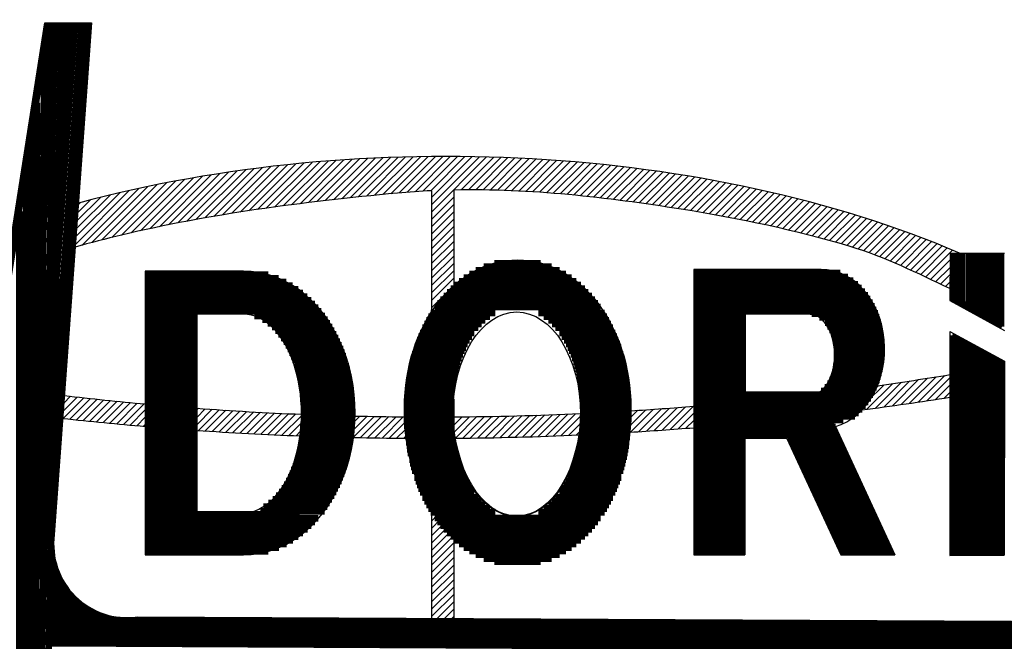
# Model space of a CAD drawing. Units: millimetres. Extents: x -814 to 27, y 1753 to 2347.
# Drawn here: x -54 to -39, y 1860 to 1869 of the extents above; entities that cross this region are included whole.
import ezdxf
from ezdxf.enums import TextEntityAlignment as Align

# ---------------------------------------------------------------- set-up
doc = ezdxf.new("R2010")
doc.units = ezdxf.units.MM
doc.header["$LTSCALE"] = 0.2
doc.header["$MEASUREMENT"] = 0
for name, color, linetype in [('GT_7', 7, 'CONTINUOUS'), ('new', 1, 'CONTINUOUS'), ('TEXT', 3, 'CONTINUOUS')]:
    doc.layers.add(name, color=color, linetype=linetype)
doc.layers.add('LOGO', color=254, linetype='CONTINUOUS', lineweight=13)
doc.layers.add('TITLE', color=7, linetype='CONTINUOUS', lineweight=0)
doc.styles.add('ARIAL_1', font='arial.ttf', dxfattribs={"width": 0.666667, "height": 30})

# ---------------------------------------------------------------- blocks, each defined once
blk = doc.blocks.new('IDL')
at = {"layer": 'GT_7', "color": 5, "flags": 128}
for points, const_width in [([(27.482, 9.28), (28.616, 16.467)], 0.106), ([(28.281, -4.286), (28.715, 16.472)], 0.106), ([(28.372, 8.536), (28.925, 16.47)], 0.106), ([(28.389, -4.286), (28.821, 16.473)], 0.106), ([(28.449, 8.539), (29.026, 16.47)], 0.106), ([(28.53, 12.919), (28.625, 16.423)], 0.106), ([(28.559, 8.524), (29.132, 16.464)], 0.106), ([(29.278, 16.421), (28.566, 16.422)], 0.106), ([(28.65, 8.534), (29.232, 16.471)], 0.106), ([(28.495, 8.301), (28.554, 15.937)], 0.106), ([(28.395, -4.238), (28.438, 15.241)], 0.106), ([(28.316, -4.238), (28.336, 14.65)], 0.106), ([(28.274, -4.238), (28.274, 14.239)], 0.106), ([(28.169, -4.29), (28.169, 13.558)], 0.106), ([(42.632, 12.176), (42.632, 12.91)], 0.106), ([(42.67, 12.155), (42.67, 12.91)], 0.106), ([(42.71, 12.152), (42.71, 12.91)], 0.106), ([(42.766, 12.121), (42.766, 12.91)], 0.106), ([(42.873, 12.058), (42.873, 12.91)], 0.106), ([(42.93, 12.027), (42.93, 12.911)], 0.106), ([(42.986, 11.996), (42.986, 12.911)], 0.106), ([(43.091, 11.934), (43.091, 12.91)], 0.106), ([(43.148, 11.902), (43.148, 12.91)], 0.106), ([(43.254, 11.84), (43.254, 12.91)], 0.106), ([(43.311, 11.808), (43.311, 12.91)], 0.106), ([(43.368, 11.772), (43.368, 12.91)], 0.106), ([(30.171, 8.24), (30.171, 12.631)], 0.106), ([(30.228, 8.24), (30.228, 12.631)], 0.106), ([(30.285, 8.24), (30.285, 12.631)], 0.106), ([(30.342, 8.24), (30.342, 12.631)], 0.106), ([(30.399, 8.24), (30.399, 12.631)], 0.106), ([(30.455, 8.24), (30.455, 12.631)], 0.106), ([(30.512, 8.239), (30.512, 12.631)], 0.106), ([(30.569, 8.239), (30.569, 12.631)], 0.106), ([(30.626, 8.239), (30.626, 12.631)], 0.106), ([(30.683, 8.239), (30.683, 12.631)], 0.106), ([(30.739, 8.239), (30.739, 12.631)], 0.106), ([(30.796, 8.239), (30.796, 12.631)], 0.106), ([(30.853, 8.239), (30.853, 12.631)], 0.106), ([(36.533, 12.643), (35.236, 12.643)], 0.106), ([(36.411, 12.7), (35.358, 12.7)], 0.106), ([(36.241, 12.749), (35.523, 12.749)], 0.106), ([(38.666, 8.24), (38.666, 12.656)], 0.106), ([(38.722, 8.24), (38.722, 12.656)], 0.106), ([(38.779, 8.24), (38.779, 12.656)], 0.106), ([(38.836, 8.24), (38.836, 12.656)], 0.106), ([(38.893, 8.24), (38.893, 12.656)], 0.106), ([(38.95, 8.24), (38.95, 12.656)], 0.106), ([(39.006, 8.24), (39.006, 12.656)], 0.106), ([(39.063, 8.24), (39.063, 12.656)], 0.106), ([(39.12, 8.24), (39.12, 12.656)], 0.106), ([(39.177, 8.24), (39.177, 12.656)], 0.106), ([(39.234, 8.24), (39.234, 12.656)], 0.106), ([(39.29, 8.24), (39.29, 12.656)], 0.106), ([(39.347, 8.24), (39.347, 12.656)], 0.106), ([(40.64, 12.601), (39.395, 12.603)], 0.106), ([(32.022, 12.576), (30.818, 12.576)], 0.106), ([(32.183, 12.519), (30.818, 12.519)], 0.106), ([(32.303, 12.462), (30.818, 12.462)], 0.106), ([(36.795, 12.473), (34.974, 12.473)], 0.106), ([(36.719, 12.53), (35.05, 12.53)], 0.106), ([(36.633, 12.586), (35.136, 12.586)], 0.106), ([(40.644, 12.588), (39.395, 12.588)], 0.106), ([(40.644, 12.531), (39.395, 12.531)], 0.106), ([(40.644, 12.474), (39.395, 12.474)], 0.106), ([(40.883, 12.599), (40.363, 12.599)], 0.106), ([(41, 12.541), (40.363, 12.541)], 0.106), ([(41.085, 12.485), (40.363, 12.485)], 0.106), ([(32.401, 12.406), (30.818, 12.406)], 0.106), ([(32.486, 12.349), (30.818, 12.349)], 0.106), ([(36.981, 12.302), (34.788, 12.302)], 0.106), ([(36.925, 12.359), (34.844, 12.359)], 0.106), ([(36.863, 12.416), (34.906, 12.416)], 0.106), ([(40.644, 12.417), (39.395, 12.417)], 0.106), ([(40.644, 12.361), (39.395, 12.361)], 0.106), ([(40.644, 12.304), (39.395, 12.304)], 0.106), ([(41.155, 12.428), (40.363, 12.428)], 0.106), ([(41.214, 12.371), (40.363, 12.371)], 0.106), ([(41.265, 12.314), (40.363, 12.314)], 0.106), ([(32.562, 12.292), (30.818, 12.292)], 0.106), ([(32.629, 12.235), (30.818, 12.235)], 0.106), ([(32.69, 12.179), (30.818, 12.179)], 0.106), ([(37.082, 12.189), (34.687, 12.189)], 0.106), ([(37.033, 12.246), (34.736, 12.246)], 0.106), ([(40.644, 12.247), (39.395, 12.247)], 0.106), ([(40.644, 12.19), (39.395, 12.19)], 0.106), ([(41.309, 12.257), (40.363, 12.257)], 0.106), ([(41.348, 12.201), (40.363, 12.201)], 0.106), ([(43.396, 11.788), (42.605, 12.223)], 0.106), ([(32.746, 12.122), (30.818, 12.122)], 0.106), ([(32.797, 12.065), (30.818, 12.065)], 0.106), ([(32.845, 12.008), (30.818, 12.008)], 0.106), ([(37.168, 12.075), (34.6, 12.075)], 0.106), ([(37.127, 12.132), (34.642, 12.132)], 0.106), ([(40.644, 12.133), (39.395, 12.133)], 0.106), ([(40.644, 12.077), (39.395, 12.077)], 0.106), ([(40.644, 12.02), (39.395, 12.02)], 0.106), ([(41.383, 12.144), (40.363, 12.144)], 0.106), ([(41.413, 12.087), (40.363, 12.087)], 0.106), ([(41.441, 12.03), (40.363, 12.03)], 0.106), ([(32.9, 11.936), (31.805, 11.936)], 0.106), ([(32.941, 11.879), (31.931, 11.879)], 0.106), ([(35.385, 11.869), (34.47, 11.869)], 0.106), ([(35.454, 11.926), (34.503, 11.926)], 0.106), ([(35.54, 11.983), (34.538, 11.983)], 0.106), ([(37.231, 11.983), (36.202, 11.983)], 0.106), ([(37.266, 11.926), (36.289, 11.926)], 0.106), ([(37.299, 11.869), (36.358, 11.869)], 0.106), ([(41.465, 11.974), (40.435, 11.974)], 0.106), ([(41.486, 11.917), (40.554, 11.917)], 0.106), ([(32.979, 11.822), (32.014, 11.822)], 0.106), ([(33.014, 11.766), (32.079, 11.766)], 0.106), ([(33.047, 11.709), (32.133, 11.709)], 0.106), ([(35.277, 11.756), (34.41, 11.756)], 0.106), ([(35.327, 11.812), (34.439, 11.812)], 0.106), ([(37.33, 11.812), (36.416, 11.812)], 0.106), ([(37.359, 11.756), (36.466, 11.756)], 0.106), ([(41.512, 11.834), (40.643, 11.834)], 0.106), ([(41.526, 11.777), (40.682, 11.777)], 0.106), ([(41.539, 11.72), (40.713, 11.72)], 0.106), ([(33.078, 11.652), (32.18, 11.652)], 0.106), ([(33.106, 11.595), (32.221, 11.595)], 0.106), ([(33.133, 11.538), (32.258, 11.538)], 0.106), ([(35.142, 11.559), (34.324, 11.559)], 0.106), ([(35.176, 11.616), (34.347, 11.616)], 0.106), ([(35.214, 11.673), (34.371, 11.673)], 0.106), ([(37.397, 11.673), (36.529, 11.673)], 0.106), ([(37.422, 11.616), (36.566, 11.616)], 0.106), ([(37.445, 11.559), (36.601, 11.559)], 0.106), ([(41.549, 11.664), (40.736, 11.664)], 0.106), ([(41.557, 11.607), (40.755, 11.607)], 0.106), ([(41.562, 11.55), (40.77, 11.55)], 0.106), ([(43.396, 11.189), (42.604, 11.623)], 0.106), ([(42.632, 8.23), (42.632, 11.637)], 0.106), ([(42.681, 8.23), (42.681, 11.599)], 0.106), ([(42.738, 8.23), (42.738, 11.568)], 0.106), ([(42.795, 8.23), (42.795, 11.537)], 0.106), ([(33.158, 11.482), (32.291, 11.482)], 0.106), ([(33.182, 11.425), (32.32, 11.425)], 0.106), ([(35.083, 11.446), (34.282, 11.446)], 0.106), ([(35.111, 11.503), (34.302, 11.503)], 0.106), ([(35.062, 11.399), (34.788, 11.399)], 0.106), ([(37.467, 11.503), (36.632, 11.503)], 0.106), ([(37.487, 11.446), (36.66, 11.446)], 0.106), ([(36.981, 11.399), (36.681, 11.399)], 0.106), ([(41.566, 11.493), (40.781, 11.493)], 0.106), ([(41.567, 11.436), (40.788, 11.436)], 0.106), ([(42.852, 8.231), (42.852, 11.505)], 0.106), ([(42.908, 8.231), (42.908, 11.474)], 0.106), ([(42.965, 8.231), (42.965, 11.443)], 0.106), ([(43.022, 8.232), (43.022, 11.412)], 0.106), ([(33.203, 11.368), (32.348, 11.368)], 0.106), ([(33.224, 11.311), (32.372, 11.311)], 0.106), ([(33.242, 11.254), (32.394, 11.254)], 0.106), ([(35.017, 11.285), (34.233, 11.285)], 0.106), ([(35.038, 11.342), (34.249, 11.342)], 0.106), ([(37.52, 11.342), (36.705, 11.342)], 0.106), ([(37.536, 11.285), (36.726, 11.285)], 0.106), ([(41.559, 11.266), (40.79, 11.266)], 0.106), ([(41.567, 11.38), (40.792, 11.38)], 0.106), ([(41.564, 11.323), (40.793, 11.323)], 0.106), ([(43.079, 8.232), (43.079, 11.381)], 0.106), ([(43.135, 8.232), (43.135, 11.349)], 0.106), ([(43.192, 8.232), (43.192, 11.318)], 0.106), ([(43.249, 8.233), (43.249, 11.287)], 0.106), ([(43.306, 8.233), (43.306, 11.256)], 0.106), ([(43.366, 8.233), (43.368, 11.234)], 0.106), ([(33.271, 11.157), (32.428, 11.157)], 0.106), ([(33.286, 11.1), (32.445, 11.1)], 0.106), ([(34.979, 11.171), (34.204, 11.171)], 0.106), ([(34.997, 11.228), (34.218, 11.228)], 0.106), ([(34.966, 11.124), (34.788, 11.124)], 0.106), ([(37.551, 11.228), (36.746, 11.228)], 0.106), ([(37.564, 11.171), (36.764, 11.171)], 0.106), ([(37.575, 11.124), (36.777, 11.124)], 0.106), ([(41.536, 11.116), (40.768, 11.116)], 0.106), ([(41.543, 11.152), (40.776, 11.152)], 0.106), ([(41.552, 11.209), (40.785, 11.209)], 0.106), ([(33.3, 11.043), (32.46, 11.043)], 0.106), ([(33.312, 10.986), (32.474, 10.986)], 0.106), ([(33.323, 10.93), (32.486, 10.93)], 0.106), ([(34.927, 10.954), (34.163, 10.954)], 0.106), ([(34.938, 11.01), (34.172, 11.01)], 0.106), ([(34.951, 11.068), (34.183, 11.068)], 0.106), ([(37.586, 11.068), (36.792, 11.068)], 0.106), ([(37.596, 11.01), (36.805, 11.01)], 0.106), ([(37.606, 10.954), (36.816, 10.954)], 0.106), ([(41.489, 10.945), (40.709, 10.945)], 0.106), ([(41.507, 11.002), (40.734, 11.002)], 0.106), ([(41.523, 11.059), (40.753, 11.059)], 0.106), ([(33.333, 10.873), (32.497, 10.873)], 0.106), ([(33.341, 10.816), (32.506, 10.816)], 0.106), ([(34.904, 10.811), (34.146, 10.811)], 0.106), ([(34.916, 10.897), (34.155, 10.897)], 0.106), ([(37.613, 10.897), (36.826, 10.897)], 0.106), ([(37.623, 10.811), (36.839, 10.811)], 0.106), ([(41.419, 10.775), (40.58, 10.775)], 0.106), ([(41.445, 10.831), (40.637, 10.831)], 0.106), ([(41.469, 10.889), (40.678, 10.889)], 0.106), ([(33.348, 10.759), (32.514, 10.759)], 0.106), ([(33.354, 10.702), (32.521, 10.702)], 0.106), ([(33.359, 10.646), (32.526, 10.646)], 0.106), ([(34.888, 10.641), (34.134, 10.641)], 0.106), ([(34.892, 10.698), (34.137, 10.698)], 0.106), ([(34.897, 10.755), (34.141, 10.755)], 0.106), ([(37.628, 10.755), (36.846, 10.755)], 0.106), ([(37.632, 10.698), (36.851, 10.698)], 0.106), ([(37.635, 10.641), (36.855, 10.641)], 0.106), ([(41.195, 10.666), (39.383, 10.666)], 0.106), ([(41.204, 10.703), (39.386, 10.706)], 0.106), ([(41.355, 10.661), (40.362, 10.661)], 0.106), ([(41.389, 10.718), (40.435, 10.718)], 0.106), ([(33.363, 10.589), (32.531, 10.589)], 0.106), ([(33.366, 10.532), (32.533, 10.532)], 0.106), ([(33.367, 10.475), (32.535, 10.475)], 0.106), ([(34.883, 10.498), (34.131, 10.498)], 0.106), ([(34.885, 10.584), (34.132, 10.584)], 0.106), ([(37.637, 10.584), (36.858, 10.584)], 0.106), ([(37.638, 10.498), (36.86, 10.498)], 0.106), ([(41.182, 10.609), (39.383, 10.609)], 0.106), ([(41.168, 10.553), (39.383, 10.553)], 0.106), ([(41.155, 10.495), (39.383, 10.495)], 0.106), ([(41.336, 8.261), (40.314, 10.491)], 0.106), ([(41.317, 10.605), (40.362, 10.605)], 0.106), ([(41.273, 10.547), (40.362, 10.547)], 0.106), ([(41.224, 10.491), (40.362, 10.491)], 0.106), ([(41.379, 8.261), (40.366, 10.515)], 0.106), ([(41.443, 8.26), (40.417, 10.538)], 0.106), ([(41.505, 8.26), (40.469, 10.562)], 0.106), ([(41.577, 8.26), (40.521, 10.586)], 0.106), ([(41.658, 8.26), (40.572, 10.61)], 0.106), ([(33.365, 10.326), (32.534, 10.326)], 0.106), ([(33.367, 10.383), (32.535, 10.383)], 0.106), ([(34.884, 10.441), (34.132, 10.441)], 0.106), ([(34.885, 10.338), (34.132, 10.338)], 0.106), ([(37.637, 10.338), (36.858, 10.338)], 0.106), ([(37.637, 10.441), (36.859, 10.441)], 0.106), ([(41.106, 10.437), (39.383, 10.439)], 0.106), ([(41.106, 10.382), (39.383, 10.382)], 0.106), ([(40.93, 10.327), (39.383, 10.325)], 0.106), ([(40.935, 8.261), (39.977, 10.346)], 0.106), ([(41.026, 8.261), (40.056, 10.373)], 0.106), ([(41.089, 8.261), (40.108, 10.396)], 0.106), ([(41.148, 8.26), (40.159, 10.42)], 0.106), ([(41.213, 8.261), (40.211, 10.444)], 0.106), ([(41.273, 8.26), (40.263, 10.467)], 0.106), ([(41.167, 10.434), (40.362, 10.434)], 0.106), ([(33.358, 10.213), (32.527, 10.213)], 0.106), ([(33.362, 10.269), (32.531, 10.269)], 0.106), ([(34.885, 10.298), (34.132, 10.298)], 0.106), ([(34.888, 10.241), (34.134, 10.241)], 0.106), ([(34.892, 10.184), (34.137, 10.184)], 0.106), ([(37.632, 10.184), (36.851, 10.184)], 0.106), ([(37.635, 10.241), (36.855, 10.241)], 0.106), ([(37.637, 10.298), (36.858, 10.298)], 0.106), ([(40.633, 10.269), (39.383, 10.269)], 0.106), ([(40.807, 10.217), (39.383, 10.212)], 0.106), ([(33.34, 10.042), (32.507, 10.042)], 0.106), ([(33.347, 10.099), (32.515, 10.099)], 0.106), ([(33.353, 10.156), (32.521, 10.156)], 0.106), ([(34.897, 10.127), (34.141, 10.127)], 0.106), ([(34.904, 10.071), (34.146, 10.071)], 0.106), ([(37.623, 10.071), (36.839, 10.071)], 0.106), ([(37.628, 10.127), (36.846, 10.127)], 0.106), ([(40.633, 10.155), (39.383, 10.155)], 0.106), ([(40.633, 10.098), (39.383, 10.098)], 0.106), ([(33.31, 9.872), (32.475, 9.872)], 0.106), ([(33.321, 9.929), (32.487, 9.929)], 0.106), ([(33.331, 9.985), (32.498, 9.985)], 0.106), ([(34.916, 9.985), (34.155, 9.985)], 0.106), ([(34.927, 9.928), (34.163, 9.928)], 0.106), ([(34.938, 9.872), (34.172, 9.872)], 0.106), ([(37.596, 9.872), (36.805, 9.872)], 0.106), ([(37.606, 9.928), (36.816, 9.928)], 0.106), ([(37.613, 9.985), (36.826, 9.985)], 0.106), ([(33.283, 9.758), (32.446, 9.758)], 0.106), ([(33.297, 9.815), (32.461, 9.815)], 0.106), ([(34.951, 9.814), (34.183, 9.814)], 0.106), ([(34.979, 9.711), (34.204, 9.711)], 0.106), ([(34.966, 9.758), (34.788, 9.758)], 0.106), ([(37.564, 9.711), (36.764, 9.711)], 0.106), ([(37.575, 9.758), (36.777, 9.758)], 0.106), ([(37.586, 9.814), (36.792, 9.814)], 0.106), ([(33.241, 9.609), (32.398, 9.609)], 0.106), ([(33.258, 9.666), (32.418, 9.666)], 0.106), ([(33.268, 9.701), (32.429, 9.701)], 0.106), ([(34.997, 9.654), (34.218, 9.654)], 0.106), ([(35.017, 9.597), (34.233, 9.597)], 0.106), ([(37.536, 9.597), (36.726, 9.597)], 0.106), ([(37.551, 9.654), (36.746, 9.654)], 0.106), ([(33.18, 9.438), (32.325, 9.438)], 0.106), ([(33.202, 9.495), (32.352, 9.495)], 0.106), ([(33.222, 9.552), (32.376, 9.552)], 0.106), ([(35.038, 9.54), (34.249, 9.54)], 0.106), ([(35.083, 9.436), (34.282, 9.436)], 0.106), ([(35.062, 9.483), (34.788, 9.483)], 0.106), ([(37.487, 9.436), (36.66, 9.436)], 0.106), ([(36.981, 9.483), (36.681, 9.483)], 0.106), ([(37.52, 9.54), (36.705, 9.54)], 0.106), ([(33.104, 9.268), (32.227, 9.268)], 0.106), ([(33.131, 9.325), (32.263, 9.325)], 0.106), ([(33.156, 9.381), (32.296, 9.381)], 0.106), ([(35.111, 9.379), (34.302, 9.379)], 0.106), ([(35.142, 9.323), (34.324, 9.323)], 0.106), ([(35.176, 9.266), (34.347, 9.266)], 0.106), ([(37.422, 9.266), (36.566, 9.266)], 0.106), ([(37.445, 9.323), (36.601, 9.323)], 0.106), ([(37.467, 9.379), (36.632, 9.379)], 0.106), ([(33.011, 9.097), (32.088, 9.097)], 0.106), ([(33.044, 9.155), (32.141, 9.155)], 0.106), ([(33.075, 9.211), (32.187, 9.211)], 0.106), ([(35.214, 9.209), (34.371, 9.209)], 0.106), ([(35.277, 9.126), (34.41, 9.126)], 0.106), ([(37.359, 9.126), (36.466, 9.126)], 0.106), ([(37.397, 9.209), (36.529, 9.209)], 0.106), ([(32.937, 8.984), (31.946, 8.984)], 0.106), ([(32.975, 9.041), (32.025, 9.041)], 0.106), ([(35.327, 9.069), (34.439, 9.069)], 0.106), ([(35.385, 9.013), (34.47, 9.013)], 0.106), ([(35.454, 8.956), (34.503, 8.956)], 0.106), ([(37.266, 8.956), (36.289, 8.956)], 0.106), ([(37.299, 9.013), (36.358, 9.013)], 0.106), ([(37.33, 9.069), (36.416, 9.069)], 0.106), ([(32.51, 8.861), (30.818, 8.861)], 0.106), ([(32.798, 8.804), (30.818, 8.804)], 0.106), ([(32.894, 8.911), (31.899, 8.911)], 0.106), ([(35.54, 8.899), (34.538, 8.899)], 0.106), ([(37.168, 8.807), (34.6, 8.807)], 0.106), ([(37.231, 8.899), (36.202, 8.899)], 0.106), ([(32.746, 8.747), (30.818, 8.747)], 0.106), ([(32.691, 8.69), (30.818, 8.69)], 0.106), ([(37.127, 8.75), (34.642, 8.75)], 0.106), ([(37.082, 8.693), (34.687, 8.693)], 0.106), ([(32.63, 8.634), (30.818, 8.634)], 0.106), ([(32.562, 8.577), (30.818, 8.577)], 0.106), ([(32.487, 8.52), (30.818, 8.52)], 0.106), ([(37.033, 8.636), (34.736, 8.636)], 0.106), ([(36.981, 8.579), (34.788, 8.579)], 0.106), ([(36.925, 8.523), (34.844, 8.523)], 0.106), ([(32.403, 8.463), (30.818, 8.463)], 0.106), ([(32.305, 8.406), (30.818, 8.406)], 0.106), ([(32.186, 8.35), (30.818, 8.35)], 0.106), ([(36.863, 8.466), (34.906, 8.466)], 0.106), ([(36.795, 8.409), (34.974, 8.409)], 0.106), ([(36.719, 8.352), (35.05, 8.352)], 0.106), ([(32.025, 8.293), (30.818, 8.293)], 0.106), ([(36.633, 8.296), (35.136, 8.296)], 0.106), ([(36.533, 8.239), (35.236, 8.239)], 0.106), ([(36.411, 8.182), (35.358, 8.182)], 0.106), ([(41.709, 8.257), (40.887, 8.258)], 0.0387), ([(41.712, 8.239), (41.69, 8.285)], 0.00644), ([(41.716, 8.239), (41.694, 8.285)], 0.00644), ([(41.723, 8.239), (41.701, 8.285)], 0.00644), ([(36.241, 8.133), (35.523, 8.133)], 0.106), ([(28.975, 7.482), (28.418, 7.422)], 0.106), ([(29.002, 7.385), (28.445, 7.325)], 0.106), ([(29.024, 7.29), (28.466, 7.229)], 0.106), ([(29.059, 7.197), (28.501, 7.136)], 0.106), ([(29.184, 7.145), (28.626, 7.084)], 0.106), ([(49.783, 7.025), (29.989, 7.125)], 0.106), ([(49.784, 7.123), (29.99, 7.224)], 0.106), ([(49.783, 6.863), (28.623, 6.971)], 0.106), ([(29.36, 7.071), (28.646, 7.011)], 0.106), ([(49.784, 6.962), (29.99, 7.063)], 0.106), ([(49.783, 6.764), (28.621, 6.871)], 0.106)]:
    blk.add_lwpolyline(points, dxfattribs=dict(at, const_width=const_width))
at = {"layer": 'new', "color": 4}
for p, q in [((32.252, 13.642), (32.947, 14.337)), ((32.383, 13.659), (33.07, 14.346)), ((32.514, 13.676), (33.193, 14.355)), ((32.644, 13.692), (33.315, 14.363)), ((32.774, 13.708), (33.436, 14.37)), ((32.903, 13.723), (33.556, 14.377)), ((33.032, 13.738), (33.676, 14.383)), ((33.16, 13.753), (33.795, 14.388)), ((33.288, 13.766), (33.914, 14.392)), ((33.415, 13.78), (34.032, 14.396)), ((33.543, 13.793), (34.149, 14.4)), ((33.669, 13.806), (34.266, 14.403)), ((33.796, 13.818), (34.382, 14.405)), ((33.922, 13.83), (34.498, 14.407)), ((34.047, 13.842), (34.613, 14.408)), ((34.172, 13.853), (34.727, 14.408)), ((34.295, 13.862), (34.841, 14.408)), ((34.417, 13.87), (34.954, 14.407)), ((34.537, 13.876), (35.067, 14.406)), ((34.549, 13.774), (35.18, 14.405)), ((34.549, 13.66), (35.291, 14.403)), ((34.549, 13.546), (35.403, 14.4)), ((35.007, 13.89), (35.513, 14.397)), ((35.121, 13.891), (35.623, 14.393)), ((35.235, 13.891), (35.733, 14.389)), ((35.348, 13.89), (35.842, 14.384)), ((35.46, 13.888), (35.951, 14.379)), ((35.571, 13.885), (36.059, 14.373)), ((35.681, 13.881), (36.167, 14.367)), ((35.791, 13.877), (36.275, 14.36)), ((35.9, 13.872), (36.381, 14.353)), ((36.008, 13.866), (36.488, 14.346)), ((36.116, 13.86), (36.594, 14.338)), ((30.761, 13.405), (31.54, 14.183)), ((30.901, 13.43), (31.672, 14.201)), ((31.04, 13.455), (31.804, 14.219)), ((31.178, 13.479), (31.934, 14.235)), ((31.315, 13.502), (32.063, 14.251)), ((31.451, 13.524), (32.192, 14.266)), ((31.586, 13.546), (32.32, 14.279)), ((31.721, 13.566), (32.447, 14.293)), ((31.855, 13.586), (32.573, 14.305)), ((31.988, 13.606), (32.699, 14.316)), ((32.12, 13.624), (32.823, 14.327)), ((36.223, 13.853), (36.699, 14.329)), ((36.329, 13.845), (36.804, 14.32)), ((36.435, 13.837), (36.909, 14.311)), ((36.54, 13.828), (37.013, 14.301)), ((36.644, 13.819), (37.117, 14.291)), ((36.749, 13.809), (37.22, 14.281)), ((36.852, 13.799), (37.323, 14.269)), ((36.955, 13.788), (37.425, 14.258)), ((37.058, 13.777), (37.527, 14.246)), ((37.161, 13.765), (37.629, 14.234)), ((37.262, 13.753), (37.73, 14.221)), ((37.364, 13.741), (37.831, 14.208)), ((37.465, 13.728), (37.931, 14.194)), ((29.898, 13.224), (30.725, 14.052)), ((30.045, 13.258), (30.864, 14.077)), ((30.191, 13.29), (31.001, 14.1)), ((30.335, 13.32), (31.137, 14.122)), ((30.479, 13.35), (31.273, 14.144)), ((30.621, 13.378), (31.407, 14.164)), ((37.566, 13.715), (38.031, 14.18)), ((37.667, 13.702), (38.131, 14.166)), ((37.767, 13.688), (38.23, 14.151)), ((37.867, 13.674), (38.328, 14.136)), ((37.966, 13.66), (38.427, 14.12)), ((38.066, 13.645), (38.525, 14.104)), ((38.165, 13.63), (38.622, 14.088)), ((38.263, 13.615), (38.719, 14.071)), ((38.362, 13.6), (38.816, 14.054)), ((38.46, 13.584), (38.912, 14.036)), ((29.036, 13.046), (29.869, 13.879)), ((29.135, 13.031), (30.015, 13.911)), ((29.291, 13.074), (30.159, 13.942)), ((29.446, 13.114), (30.303, 13.971)), ((29.598, 13.153), (30.445, 14)), ((29.749, 13.189), (30.586, 14.026)), ((34.549, 13.877), (34.549, 11.925)), ((34.893, 13.888), (34.893, 12.33)), ((38.559, 13.568), (39.008, 14.018)), ((38.656, 13.552), (39.104, 14)), ((38.754, 13.536), (39.199, 13.981)), ((38.851, 13.519), (39.294, 13.962)), ((38.947, 13.501), (39.388, 13.942)), ((39.044, 13.484), (39.482, 13.922)), ((39.14, 13.466), (39.576, 13.902)), ((39.235, 13.448), (39.669, 13.882)), ((29.044, 13.169), (29.721, 13.845)), ((29.053, 13.292), (29.572, 13.81)), ((29.062, 13.414), (29.421, 13.773)), ((29.071, 13.537), (29.268, 13.734)), ((34.549, 13.432), (34.893, 13.776)), ((39.331, 13.429), (39.762, 13.86)), ((39.426, 13.41), (39.855, 13.839)), ((39.52, 13.391), (39.947, 13.817)), ((39.614, 13.371), (40.039, 13.795)), ((39.708, 13.351), (40.13, 13.773)), ((39.802, 13.33), (40.221, 13.75)), ((39.895, 13.309), (40.312, 13.726)), ((29.08, 13.66), (29.114, 13.694)), ((34.549, 13.318), (34.893, 13.662)), ((39.987, 13.288), (40.402, 13.703)), ((40.08, 13.266), (40.492, 13.679)), ((40.171, 13.244), (40.581, 13.654)), ((40.263, 13.222), (40.67, 13.629)), ((40.354, 13.199), (40.759, 13.604)), ((40.445, 13.176), (40.848, 13.579)), ((34.549, 13.204), (34.893, 13.549)), ((34.549, 13.09), (34.893, 13.435)), ((40.535, 13.152), (40.936, 13.553)), ((40.625, 13.128), (41.023, 13.527)), ((40.715, 13.104), (41.111, 13.5)), ((40.804, 13.079), (41.198, 13.473)), ((40.893, 13.054), (41.284, 13.446)), ((34.549, 12.976), (34.893, 13.321)), ((40.981, 13.029), (41.37, 13.418)), ((41.069, 13.002), (41.456, 13.39)), ((41.155, 12.975), (41.541, 13.361)), ((41.241, 12.947), (41.627, 13.332)), ((41.325, 12.917), (41.711, 13.303)), ((41.408, 12.886), (41.796, 13.273)), ((34.549, 12.862), (34.893, 13.207)), ((41.49, 12.854), (41.879, 13.243)), ((41.572, 12.822), (41.963, 13.213)), ((41.652, 12.788), (42.046, 13.182)), ((41.732, 12.754), (42.129, 13.151)), ((41.811, 12.719), (42.211, 13.12)), ((34.549, 12.748), (34.893, 13.093)), ((34.549, 12.634), (34.893, 12.979)), ((41.89, 12.684), (42.293, 13.088)), ((41.968, 12.648), (42.375, 13.055)), ((42.046, 12.612), (42.456, 13.023)), ((42.124, 12.576), (42.537, 12.99)), ((34.549, 12.52), (34.893, 12.865)), ((42.201, 12.54), (42.618, 12.956)), ((34.549, 12.407), (34.893, 12.751)), ((42.279, 12.503), (42.58, 12.804)), ((42.356, 12.467), (42.58, 12.69)), ((34.549, 12.293), (34.893, 12.637)), ((34.549, 12.179), (34.893, 12.523)), ((42.434, 12.431), (42.579, 12.576)), ((34.549, 12.065), (34.893, 12.409)), ((42.512, 12.394), (42.579, 12.462)), ((41.954, 10.584), (42.365, 10.995)), ((42.088, 10.604), (42.501, 11.017)), ((42.222, 10.624), (42.579, 10.981)), ((41.292, 10.492), (41.692, 10.891)), ((41.299, 10.612), (41.559, 10.872)), ((41.424, 10.509), (41.826, 10.911)), ((41.556, 10.527), (41.96, 10.931)), ((41.688, 10.546), (42.094, 10.952)), ((41.821, 10.565), (42.229, 10.973)), ((42.357, 10.644), (42.579, 10.867)), ((28.848, 10.466), (29.064, 10.681)), ((28.857, 10.588), (28.961, 10.693)), ((42.491, 10.665), (42.579, 10.753)), ((28.847, 10.351), (29.166, 10.67)), ((28.949, 10.339), (29.269, 10.659)), ((29.052, 10.328), (29.372, 10.648)), ((29.156, 10.318), (29.475, 10.637)), ((29.259, 10.307), (29.578, 10.626)), ((29.362, 10.297), (29.682, 10.616)), ((29.466, 10.286), (29.785, 10.606)), ((29.57, 10.276), (29.889, 10.596)), ((29.674, 10.266), (29.993, 10.586)), ((29.778, 10.257), (30.098, 10.576)), ((38.122, 10.17), (38.482, 10.529)), ((38.245, 10.179), (38.606, 10.539)), ((29.883, 10.247), (30.117, 10.482)), ((30.914, 10.481), (30.94, 10.507)), ((30.914, 10.367), (31.046, 10.499)), ((30.914, 10.253), (31.152, 10.492)), ((30.939, 10.164), (31.259, 10.484)), ((31.045, 10.157), (31.366, 10.477)), ((31.152, 10.149), (31.473, 10.47)), ((31.259, 10.143), (31.58, 10.464)), ((31.367, 10.136), (31.688, 10.457)), ((31.474, 10.13), (31.796, 10.451)), ((31.582, 10.123), (31.904, 10.445)), ((31.69, 10.118), (32.012, 10.439)), ((31.798, 10.112), (32.12, 10.434)), ((31.906, 10.106), (32.229, 10.429)), ((32.015, 10.101), (32.338, 10.424)), ((32.124, 10.096), (32.447, 10.419)), ((32.233, 10.091), (32.534, 10.392)), ((33.342, 10.06), (33.663, 10.382)), ((33.351, 10.184), (33.551, 10.384)), ((33.361, 10.307), (33.44, 10.386)), ((33.447, 10.052), (33.775, 10.38)), ((33.559, 10.05), (33.887, 10.378)), ((33.671, 10.048), (34, 10.377)), ((33.784, 10.047), (34.112, 10.375)), ((34.885, 10.35), (34.909, 10.374)), ((34.893, 10.245), (35.024, 10.375)), ((34.902, 10.14), (35.139, 10.377)), ((34.92, 10.044), (35.254, 10.378)), ((35.035, 10.045), (35.37, 10.38)), ((35.15, 10.046), (35.486, 10.382)), ((35.266, 10.048), (35.602, 10.384)), ((35.381, 10.049), (35.719, 10.387)), ((35.498, 10.052), (35.836, 10.39)), ((35.614, 10.054), (35.953, 10.393)), ((35.731, 10.057), (36.07, 10.396)), ((35.847, 10.06), (36.188, 10.4)), ((35.965, 10.063), (36.306, 10.404)), ((36.082, 10.066), (36.424, 10.408)), ((36.2, 10.07), (36.543, 10.413)), ((36.318, 10.074), (36.661, 10.418)), ((36.436, 10.078), (36.781, 10.423)), ((36.554, 10.083), (36.856, 10.385)), ((37.626, 10.243), (37.867, 10.484)), ((37.632, 10.363), (37.745, 10.476)), ((37.634, 10.138), (37.989, 10.492)), ((37.756, 10.145), (38.112, 10.501)), ((37.878, 10.153), (38.235, 10.51)), ((38, 10.161), (38.358, 10.519)), ((38.368, 10.188), (38.611, 10.431)), ((29.987, 10.238), (30.117, 10.368)), ((30.092, 10.229), (30.117, 10.254)), ((32.342, 10.086), (32.525, 10.27)), ((33.896, 10.045), (34.138, 10.287)), ((36.673, 10.088), (36.849, 10.263)), ((38.491, 10.197), (38.611, 10.317)), ((32.452, 10.082), (32.517, 10.147)), ((34.009, 10.044), (34.146, 10.181)), ((34.122, 10.043), (34.154, 10.075)), ((36.792, 10.093), (36.841, 10.142)), ((34.549, 8.957), (34.549, 7.254)), ((34.549, 8.875), (34.586, 8.913)), ((34.549, 8.761), (34.639, 8.851)), ((34.549, 8.647), (34.691, 8.789)), ((34.549, 8.533), (34.744, 8.728)), ((34.549, 8.419), (34.796, 8.666)), ((34.549, 8.305), (34.848, 8.605)), ((34.893, 8.552), (34.893, 7.252)), ((34.549, 8.191), (34.893, 8.536)), ((34.549, 8.077), (34.893, 8.422)), ((34.549, 7.963), (34.893, 8.308)), ((34.549, 7.849), (34.893, 8.194)), ((34.549, 7.735), (34.893, 8.08)), ((34.549, 7.621), (34.893, 7.966)), ((34.549, 7.508), (34.893, 7.852)), ((34.549, 7.394), (34.893, 7.738)), ((34.549, 7.28), (34.893, 7.624)), ((34.637, 7.254), (34.893, 7.51)), ((34.751, 7.254), (34.893, 7.396)), ((34.864, 7.254), (34.893, 7.282))]:
    blk.add_line(p, q, dxfattribs=at)
at = {"layer": 'new', "color": 5}
for p, q in [((42.58, 12.91), (42.579, 12.176)), ((42.58, 12.91), (43.422, 12.91)), ((40.585, 12.656), (38.611, 12.656)), ((38.611, 12.656), (38.611, 8.24)), ((42.579, 12.176), (43.421, 11.714)), ((39.408, 11.963), (39.406, 10.759)), ((40.412, 11.963), (39.408, 11.963)), ((42.579, 11.697), (42.579, 8.229)), ((42.579, 11.697), (43.421, 11.235)), ((43.421, 11.235), (43.419, 8.233)), ((40.56, 10.759), (39.406, 10.759)), ((34.893, 10.647), (34.893, 10.182)), ((40.806, 10.226), (41.727, 8.237)), ((39.404, 10.041), (39.401, 8.24)), ((40.053, 10.041), (39.404, 10.041)), ((40.053, 10.041), (40.887, 8.238)), ((38.611, 8.24), (39.401, 8.24)), ((40.887, 8.238), (41.727, 8.237)), ((42.579, 8.229), (43.419, 8.233))]:
    blk.add_line(p, q, dxfattribs=at)
blk.add_lwpolyline([(28.443, -4.292), (27.453, -4.286), (26.778, 4.562, 0.390932), (25.498, 5.753), (19.145, 5.778), (19.147, 6.714), (24.995, 6.837, 0.599727), (25.51, 7.851), (21.112, 14.129), (21.673, 14.666), (26.332, 9.165, 0.641977), (27.461, 9.481), (28.561, 16.475), (29.285, 16.475), (28.708, 8.55, 0.497171), (29.993, 7.277), (49.785, 7.177), (49.782, 6.238), (29.816, 5.701, 0.403414), (28.558, 4.429)], format="xyb", close=True, dxfattribs=at)
for points in [[(31.64, 12.631), (30.117, 12.631), (30.117, 8.24), (31.64, 8.237)], [(31.64, 12.631), (30.117, 12.631), (30.117, 8.24), (31.64, 8.237)], [(31.64, 11.963), (30.914, 11.963), (30.914, 8.891), (31.64, 8.891)], [(31.596, 11.963), (30.914, 11.963), (30.914, 8.891), (31.64, 8.891)]]:
    blk.add_lwpolyline(points, dxfattribs=at)
at = {"layer": 'new', "color": 5, "const_width": 0.322}
blk.add_lwpolyline([(28.533, 8.312, 0.433015), (30.037, 7.115)], format="xyb", dxfattribs=at)
at = {"layer": 'new', "color": 4}
for centre, radius, start, end in [((34.565, 59.649), 49.276, 278.0397, 279.3602), ((34.565, 59.649), 49.276, 263.358, 264.8214), ((34.488, 61.714), 51.672, 277.4811, 279.0091), ((34.565, 59.649), 49.276, 273.5743, 274.7101), ((34.565, 59.649), 49.276, 265.7512, 267.6398), ((34.565, 59.649), 49.276, 268.6071, 269.4955), ((34.565, 59.649), 49.276, 270.3697, 272.6682), ((34.488, 61.714), 51.672, 263.7246, 265.1479), ((34.488, 61.714), 51.672, 266.0342, 267.8091), ((34.488, 61.714), 51.672, 270.4682, 272.6074), ((34.488, 61.714), 51.672, 273.4769, 274.5769), ((34.488, 61.714), 51.672, 268.7288, 269.6332)]:
    blk.add_arc(centre, radius, start, end, dxfattribs=at)
blk.add_ellipse((34.775, 7.394), major_axis=(-12.874, 0), ratio=0.544835, start_param=4.046613, end_param=5.170446, dxfattribs=at)
at = {"layer": 'new', "color": 5}
for centre, major_axis, ratio in [((35.883, 10.441), (0, 2.289), 0.766031), ((35.884, 10.516), (0, 2.289), 0.766031), ((35.871, 10.49), (0, 1.653), 0.597863), ((35.87, 10.415), (0, 1.584), 0.623723)]:
    blk.add_ellipse(centre, major_axis=major_axis, ratio=ratio, dxfattribs=at)
for centre, major_axis, ratio, start_param, end_param in [((40.585, 11.426), (0, 1.231), 0.797979, 3.368598, 6.283185), ((31.64, 10.434), (0, -2.197), 0.786408, 0, 3.141593), ((31.64, 10.434), (0, -2.197), 0.786408, 0, 3.141593), ((31.64, 10.427), (0, -1.536), 0.583333, 6.283185, 9.424778), ((31.64, 10.427), (0, -1.536), 0.583333, 6.283185, 9.424778), ((40.412, 11.336), (0, 0.626), 0.608554, 3.540661, 6.283185)]:
    blk.add_ellipse(centre, major_axis=major_axis, ratio=ratio, start_param=start_param, end_param=end_param, dxfattribs=at)
at = {"layer": 'new', "color": 4}
for points, knots in [([(34.549, 13.877), (34.373, 13.868), (34.198, 13.856), (32.546, 13.702), (31.092, 13.511), (29.507, 13.131), (29.267, 13.069), (29.032, 13.003)], [4.7310411, 4.7310411, 4.7310411, 4.7310411, 4.7729243, 4.7729243, 5.1261033, 5.1261033, 5.1899972, 5.1899972, 5.1899972, 5.1899972]), ([(42.579, 12.363), (42.076, 12.592), (41.596, 12.847), (40.198, 13.26), (39.33, 13.447), (37.27, 13.772), (36.082, 13.912), (34.893, 13.888)], [4.0340346, 4.0340346, 4.0340346, 4.0340346, 4.1929965, 4.1929965, 4.4197454, 4.4197454, 4.703622, 4.703622, 4.703622, 4.703622])]:
    blk.add_open_spline(points, degree=3, knots=knots, dxfattribs=at)
blk = doc.blocks.new('HIA12')
at = {"layer": 'LOGO', "color": 1, "linetype": 'Continuous', "lineweight": 0}
blk.add_blockref('IDL', (732.391, 100.007), dxfattribs=at)
at = {"layer": 'TITLE', "color": 7, "style": 'ARIAL_1'}
for tag, p in [('DESCRIPTION_6', (725.514, 174.875)), ('DESCRIPTION_5', (725.514, 167.616)), ('DESCRIPTION_4', (725.513, 159.318)), ('DESCRIPTION_3', (725.493, 151.644)), ('DESCRIPTION_2', (725.511, 143.346)), ('DESCRIPTION_1', (725.49, 135.88))]:
    blk.add_attdef(tag, p, '', height=1.991, dxfattribs=at)
for tag, p in [('CHECK_6A', (776.312, 174.895)), ('REV_6', (667.04, 174.405)), ('RESP_6', (798.321, 174.464)), ('APPRO_6', (820.889, 174.439)), ('DATE_6', (685.389, 174.168)), ('DATE_5', (685.389, 167.208)), ('APPRO_5', (820.889, 166.933)), ('REV_5', (667.04, 166.946)), ('RESP_5', (798.321, 166.849)), ('CHECK_5A', (776.312, 166.734)), ('DATE_4', (685.389, 159.347)), ('RESP_4', (798.321, 159.36)), ('APPRO_4', (820.889, 159.427)), ('CHECK_4A', (776.312, 159.219)), ('REV_4', (667.04, 158.91)), ('DATE_3', (685.389, 151.57)), ('REV_3', (667.04, 151.039)), ('CHECK_3A', (776.312, 151.057)), ('RESP_3', (798.321, 150.857)), ('APPRO_3', (820.889, 150.893)), ('APPRO_2', (820.889, 143.387)), ('REV_2', (667.04, 143.168)), ('DATE_2', (685.389, 143.221)), ('CHECK_2A', (776.312, 143.283)), ('RESP_2', (798.321, 142.688)), ('RESP_1', (798.321, 135.755)), ('REV_1', (667.04, 135.627)), ('APPRO_1', (820.889, 135.64)), ('DATE_1', (685.389, 135.299)), ('CHECK_1A', (776.312, 135.251))]:
    blk.add_attdef(tag, text='', height=1.991, dxfattribs=at).set_placement(p, align=Align.CENTER)
for tag, height, p in [('TITLE_1', 3.484, (730.268, 68.523)), ('TITLE_2', 3.484, (730.268, 60.801)), ('TITLE_3', 3.484, (730.268, 53.08)), ('DISCIPLINE_1', 3.484, (730.268, 39.662)), ('REV_NUMBER', 2.488, (730.741, 30.89)), ('STATUS', 2.488, (821.126, 30.799))]:
    blk.add_attdef(tag, text='', height=height, dxfattribs=at).set_placement(p, align=Align.MIDDLE_CENTER)
for tag, p in [('FORMAT', (681.457, 30.912)), ('SCALE', (775.613, 30.731)), ('DOCUMENT_NUMBER', (723.457, 22.817))]:
    blk.add_attdef(tag, text='', height=2.488, dxfattribs=at).set_placement(p, align=Align.MIDDLE_LEFT)

msp = doc.modelspace()

# ---------------------------------------------------------------- block references
at = {"layer": 'TEXT', "color": 1, "linetype": 'Continuous', "lineweight": 0}
msp.add_blockref('HIA12', (-814.375, 1752.92), dxfattribs=at)

doc.saveas('drawing.dxf')
